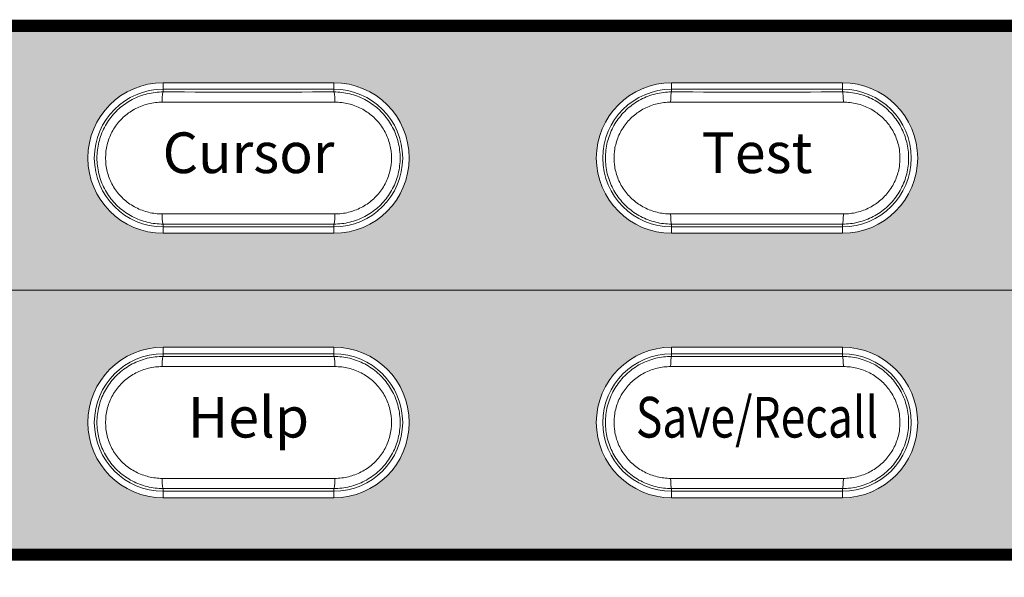
# Model space of a CAD drawing. Units: millimetres. Extents: x 2 to 418, y 4 to 293.
# Drawn here: x 180 to 204, y 160 to 174 of the extents above; entities that cross this region are included whole.
import ezdxf
from ezdxf.enums import TextEntityAlignment as Align

# ---------------------------------------------------------------- set-up
doc = ezdxf.new("R2010")
doc.units = ezdxf.units.MM
doc.layers.get('0').update_dxf_attribs({"lineweight": 20})
doc.layers.add('1寸法線', color=140, linetype='Continuous', lineweight=15)
for name, color, linetype in [('prnt', 5, 'Continuous'), ('TEXT', 6, 'Continuous'), ('TEXT1', 6, 'Continuous')]:
    doc.layers.add(name, color=color, linetype=linetype)
doc.styles.add('F1', font='sanssb__.ttf')
doc.styles.get("Standard").update_dxf_attribs({"font": 'romans.shx', "bigfont": 'bigfont.shx'})
doc.dimstyles.new('AM_JIS(１／５)$0', dxfattribs={"dimtxt": 2.5, "dimasz": 2.5, "dimexe": 1, "dimexo": 1, "dimgap": 1, "dimtad": 3, "dimlfac": 5, "dimdsep": 46, "dimtxsty": 'STANDARD', "dimblk": 'OPEN', "dimcen": 0, "dimclrd": 256, "dimclre": 256, "dimclrt": 256, "dimadec": 0, "dimazin": 0, "dimtp": 0.1, "dimtm": 0.1, "dimtfac": 0.71, "dimtmove": 0, "dimatfit": 3, "dimldrblk": 'OPEN', "dimfxl": 1, "dimlwd": -1, "dimlwe": -1, "dimarcsym": 0})

# ---------------------------------------------------------------- blocks, each defined once
blk = doc.blocks.new('_Open')
at = {"color": 0, "linetype": 'ByBlock', "lineweight": -2}
for p, q in [((-1, 0.1667), (0, 0)), ((-1, -0.1667), (0, 0)), ((0, 0), (-1, 0))]:
    blk.add_line(p, q, dxfattribs=at)
blk = doc.blocks.new('*D126')
at = {"layer": '1寸法線', "transparency": 16777216}
for p, q in [((161.098, 167.54), (250.968, 167.54)), ((249.968, 111.29), (249.968, 165.04)), ((177.598, 108.79), (250.968, 108.79))]:
    blk.add_line(p, q, dxfattribs=at)
at = {"layer": '1寸法線', "transparency": 16777216, "xscale": 2.5, "yscale": 2.5, "zscale": 2.5}
for p, rotation in [((249.968, 167.54), 90), ((249.968, 108.79), 270)]:
    blk.add_blockref('_Open', p, dxfattribs=dict(at, rotation=rotation))
at = {"layer": '1寸法線', "transparency": 16777216, "insert": (247.718, 138.165), "char_height": 2.5, "attachment_point": 5, "rotation": 90}
blk.add_mtext('117.5', dxfattribs=at)

msp = doc.modelspace()

# ---------------------------------------------------------------- hatches: boundary and pattern name
at = {"layer": 'prnt'}
h = msp.add_hatch(color=256, dxfattribs=at)
edge = h.paths.add_edge_path()
edge.add_line((217.098, 172.54), (217.098, 162.54))
edge.add_arc((215.598, 162.54), 1.5, -90, 0, ccw=False)
edge.add_line((215.598, 161.04), (168.098, 161.04))
edge.add_arc((168.098, 162.54), 1.5, 180, 270, ccw=False)
edge.add_line((166.598, 162.54), (166.598, 172.54))
edge.add_arc((168.098, 172.54), 1.5, 90, 180, ccw=False)
edge.add_line((168.098, 174.04), (215.598, 174.04))
edge.add_arc((215.598, 172.54), 1.5, 0, 90, ccw=False)
edge = h.paths.add_edge_path(flags=16)
edge.add_arc((212.698, 164.29), 1.85, 270, 450)
edge.add_line((212.698, 166.14), (208.498, 166.14))
edge.add_arc((208.498, 164.29), 1.85, 90, 270)
edge.add_line((208.498, 162.44), (212.698, 162.44))
edge = h.paths.add_edge_path(flags=16)
edge.add_arc((212.698, 170.79), 1.85, 270, 450)
edge.add_line((212.698, 172.64), (208.498, 172.64))
edge.add_arc((208.498, 170.79), 1.85, 90, 270)
edge.add_line((208.498, 168.94), (212.698, 168.94))
edge = h.paths.add_edge_path(flags=16)
edge.add_arc((200.198, 164.29), 1.85, 270, 450)
edge.add_line((200.198, 166.14), (195.998, 166.14))
edge.add_arc((195.998, 164.29), 1.85, 90, 270)
edge.add_line((195.998, 162.44), (200.198, 162.44))
edge = h.paths.add_edge_path(flags=16)
edge.add_arc((200.198, 170.79), 1.85, 270, 450)
edge.add_line((200.198, 172.64), (195.998, 172.64))
edge.add_arc((195.998, 170.79), 1.85, 90, 270)
edge.add_line((195.998, 168.94), (200.198, 168.94))
edge = h.paths.add_edge_path(flags=16)
edge.add_arc((187.698, 164.29), 1.85, 270, 450)
edge.add_line((187.698, 166.14), (183.498, 166.14))
edge.add_arc((183.498, 164.29), 1.85, 90, 270)
edge.add_line((183.498, 162.44), (187.698, 162.44))
edge = h.paths.add_edge_path(flags=16)
edge.add_arc((187.698, 170.79), 1.85, 270, 450)
edge.add_line((187.698, 172.64), (183.498, 172.64))
edge.add_arc((183.498, 170.79), 1.85, 90, 270)
edge.add_line((183.498, 168.94), (187.698, 168.94))
edge = h.paths.add_edge_path(flags=16)
edge.add_arc((175.198, 164.29), 1.85, 270, 450)
edge.add_line((175.198, 166.14), (170.998, 166.14))
edge.add_arc((170.998, 164.29), 1.85, 90, 270)
edge.add_line((170.998, 162.44), (175.198, 162.44))
edge = h.paths.add_edge_path(flags=16)
edge.add_arc((175.198, 170.79), 1.85, 270, 450)
edge.add_line((175.198, 172.64), (170.998, 172.64))
edge.add_arc((170.998, 170.79), 1.85, 90, 270)
edge.add_line((170.998, 168.94), (175.198, 168.94))

# ---------------------------------------------------------------- linework, layer by layer
for p, q in [((187.698, 172.64), (183.498, 172.64)), ((183.498, 172.414), (183.498, 172.64)), ((187.698, 172.48), (187.698, 172.64)), ((195.998, 172.414), (195.998, 172.64)), ((200.198, 172.64), (195.998, 172.64)), ((200.198, 172.48), (200.198, 172.64)), ((187.698, 172.48), (183.498, 172.48)), ((187.698, 172.48), (187.698, 172.414)), ((200.198, 172.48), (195.998, 172.48)), ((200.198, 172.48), (200.198, 172.414)), ((183.475, 172.164), (187.721, 172.164)), ((195.975, 172.164), (200.221, 172.164)), ((187.721, 169.416), (183.475, 169.416)), ((200.221, 169.416), (195.975, 169.416)), ((183.498, 169.1), (183.498, 169.166)), ((183.498, 169.1), (183.498, 168.94)), ((183.498, 169.1), (187.698, 169.1)), ((187.698, 168.94), (187.698, 169.166)), ((195.998, 169.1), (195.998, 169.166)), ((195.998, 169.1), (195.998, 168.94)), ((195.998, 169.1), (200.198, 169.1)), ((200.198, 168.94), (200.198, 169.166)), ((183.498, 168.94), (187.698, 168.94)), ((195.998, 168.94), (200.198, 168.94)), ((183.498, 165.914), (183.498, 166.14)), ((187.698, 166.14), (183.498, 166.14)), ((187.698, 165.98), (187.698, 166.14)), ((195.998, 165.914), (195.998, 166.14)), ((200.198, 166.14), (195.998, 166.14)), ((200.198, 165.98), (200.198, 166.14)), ((187.698, 165.98), (183.498, 165.98)), ((187.698, 165.98), (187.698, 165.914)), ((200.198, 165.98), (195.998, 165.98)), ((200.198, 165.98), (200.198, 165.914)), ((183.475, 165.664), (187.721, 165.664)), ((195.975, 165.664), (200.221, 165.664)), ((187.721, 162.916), (183.475, 162.916)), ((200.221, 162.916), (195.975, 162.916)), ((183.498, 162.6), (183.498, 162.666)), ((187.698, 162.44), (187.698, 162.666)), ((195.998, 162.6), (195.998, 162.666)), ((200.198, 162.44), (200.198, 162.666)), ((183.498, 162.6), (183.498, 162.44)), ((183.498, 162.6), (187.698, 162.6)), ((183.498, 162.44), (187.698, 162.44)), ((195.998, 162.6), (195.998, 162.44)), ((195.998, 162.6), (200.198, 162.6)), ((195.998, 162.44), (200.198, 162.44))]:
    msp.add_line(p, q)
for centre, radius, start, end in [((183.498, 170.79), 1.85, 90, 270), ((187.698, 170.79), 1.85, 270, 90), ((195.998, 170.79), 1.85, 90, 270), ((200.198, 170.79), 1.85, 270, 90), ((183.498, 170.79), 1.69, 90, 270), ((185.598, 1487.011), 1314.599, 269.908474, 270.091522), ((187.698, 170.79), 1.69, 270, 90), ((195.998, 170.79), 1.69, 90, 270), ((198.098, 1487.011), 1314.599, 269.908474, 270.091522), ((200.198, 170.79), 1.69, 270, 90), ((185.598, -1145.431), 1314.599, 89.908474, 90.091522), ((198.098, -1145.431), 1314.599, 89.908474, 90.091522), ((183.498, 164.29), 1.85, 90, 270), ((187.698, 164.29), 1.85, 270, 90), ((195.998, 164.29), 1.85, 90, 270), ((200.198, 164.29), 1.85, 270, 90), ((183.498, 164.29), 1.69, 90, 270), ((185.598, 1480.511), 1314.599, 269.908474, 270.091522), ((187.698, 164.29), 1.69, 270, 90), ((195.998, 164.29), 1.69, 90, 270), ((198.098, 1480.511), 1314.599, 269.908474, 270.091522), ((200.198, 164.29), 1.69, 270, 90), ((185.598, -1151.931), 1314.599, 89.908474, 90.091522), ((198.098, -1151.931), 1314.599, 89.908474, 90.091522)]:
    msp.add_arc(centre, radius, start, end)
for points, knots in [([(183.498, 169.166), (183.367, 169.166), (183.104, 169.198), (182.733, 169.338), (182.407, 169.564), (182.145, 169.86), (181.962, 170.21), (181.868, 170.593), (181.868, 170.987), (181.962, 171.37), (182.145, 171.72), (182.407, 172.016), (182.733, 172.242), (183.104, 172.382), (183.367, 172.414), (183.498, 172.414)], [0, 0, 0, 0, 0.392947, 0.786024, 1.178986, 1.571093, 1.962178, 2.352284, 2.74201, 3.132119, 3.523206, 3.915313, 4.308271, 4.70135, 5.094166, 5.094166, 5.094166, 5.094166]), ([(183.498, 172.414), (183.491, 172.412), (183.489, 172.377), (183.48, 172.333), (183.477, 172.253), (183.476, 172.195), (183.475, 172.164)], [0, 0, 0, 0, 0.0220263, 0.0769903, 0.157711, 0.2523952, 0.2523952, 0.2523952, 0.2523952]), ([(187.698, 172.414), (187.706, 172.412), (187.708, 172.377), (187.717, 172.333), (187.72, 172.253), (187.721, 172.195), (187.721, 172.164)], [0, 0, 0, 0, 0.0220243, 0.0769815, 0.1576927, 0.2523678, 0.2523678, 0.2523678, 0.2523678]), ([(187.698, 172.414), (187.829, 172.414), (188.092, 172.382), (188.463, 172.242), (188.79, 172.016), (189.052, 171.72), (189.235, 171.37), (189.329, 170.987), (189.329, 170.593), (189.235, 170.21), (189.052, 169.86), (188.79, 169.564), (188.463, 169.338), (188.092, 169.198), (187.829, 169.166), (187.698, 169.166)], [0, 0, 0, 0, 0.392947, 0.786024, 1.178986, 1.571093, 1.962178, 2.352284, 2.74201, 3.132119, 3.523206, 3.915313, 4.308271, 4.70135, 5.094166, 5.094166, 5.094166, 5.094166]), ([(195.998, 169.166), (195.867, 169.166), (195.604, 169.198), (195.233, 169.338), (194.907, 169.564), (194.645, 169.86), (194.462, 170.21), (194.368, 170.593), (194.368, 170.987), (194.462, 171.37), (194.645, 171.72), (194.907, 172.016), (195.233, 172.242), (195.604, 172.382), (195.867, 172.414), (195.998, 172.414)], [0, 0, 0, 0, 0.392947, 0.786024, 1.178986, 1.571093, 1.962178, 2.352284, 2.74201, 3.132119, 3.523206, 3.915313, 4.308271, 4.70135, 5.094166, 5.094166, 5.094166, 5.094166]), ([(195.998, 172.414), (195.991, 172.412), (195.989, 172.377), (195.98, 172.333), (195.977, 172.253), (195.976, 172.195), (195.975, 172.164)], [0, 0, 0, 0, 0.0220263, 0.0769903, 0.157711, 0.2523952, 0.2523952, 0.2523952, 0.2523952]), ([(200.198, 172.414), (200.206, 172.412), (200.208, 172.377), (200.217, 172.333), (200.22, 172.253), (200.221, 172.195), (200.221, 172.164)], [0, 0, 0, 0, 0.0220243, 0.0769815, 0.1576927, 0.2523678, 0.2523678, 0.2523678, 0.2523678]), ([(200.198, 172.414), (200.329, 172.414), (200.592, 172.382), (200.963, 172.242), (201.29, 172.016), (201.552, 171.72), (201.735, 171.37), (201.829, 170.987), (201.829, 170.593), (201.735, 170.21), (201.552, 169.86), (201.29, 169.564), (200.963, 169.338), (200.592, 169.198), (200.329, 169.166), (200.198, 169.166)], [0, 0, 0, 0, 0.392947, 0.786024, 1.178986, 1.571093, 1.962178, 2.352284, 2.74201, 3.132119, 3.523206, 3.915313, 4.308271, 4.70135, 5.094166, 5.094166, 5.094166, 5.094166]), ([(183.475, 169.416), (183.364, 169.416), (183.14, 169.443), (182.823, 169.561), (182.543, 169.751), (182.318, 170.002), (182.161, 170.299), (182.081, 170.623), (182.081, 170.957), (182.161, 171.281), (182.318, 171.578), (182.543, 171.829), (182.823, 172.019), (183.14, 172.137), (183.364, 172.164), (183.475, 172.164)], [0, 0, 0, 0, 0.334457, 0.670414, 1.005617, 1.33929, 1.671342, 2.002044, 2.332238, 2.662918, 2.994949, 3.328603, 3.663784, 3.999727, 4.334153, 4.334153, 4.334153, 4.334153]), ([(187.721, 172.164), (187.833, 172.164), (188.057, 172.137), (188.374, 172.019), (188.654, 171.829), (188.878, 171.578), (189.035, 171.281), (189.116, 170.957), (189.116, 170.623), (189.035, 170.299), (188.878, 170.002), (188.653, 169.751), (188.374, 169.561), (188.057, 169.443), (187.833, 169.416), (187.721, 169.416)], [0, 0, 0, 0, 0.334457, 0.670414, 1.005617, 1.33929, 1.671342, 2.002044, 2.332238, 2.662918, 2.994949, 3.328603, 3.663784, 3.999727, 4.334153, 4.334153, 4.334153, 4.334153]), ([(195.975, 169.416), (195.864, 169.416), (195.64, 169.443), (195.323, 169.561), (195.043, 169.751), (194.818, 170.002), (194.661, 170.299), (194.581, 170.623), (194.581, 170.957), (194.661, 171.281), (194.818, 171.578), (195.043, 171.829), (195.323, 172.019), (195.64, 172.137), (195.864, 172.164), (195.975, 172.164)], [0, 0, 0, 0, 0.334457, 0.670414, 1.005617, 1.33929, 1.671342, 2.002044, 2.332238, 2.662918, 2.994949, 3.328603, 3.663784, 3.999727, 4.334153, 4.334153, 4.334153, 4.334153]), ([(200.221, 172.164), (200.333, 172.164), (200.557, 172.137), (200.874, 172.019), (201.154, 171.829), (201.378, 171.578), (201.535, 171.281), (201.616, 170.957), (201.616, 170.623), (201.535, 170.299), (201.378, 170.002), (201.153, 169.751), (200.874, 169.561), (200.557, 169.443), (200.333, 169.416), (200.221, 169.416)], [0, 0, 0, 0, 0.334457, 0.670414, 1.005617, 1.33929, 1.671342, 2.002044, 2.332238, 2.662918, 2.994949, 3.328603, 3.663784, 3.999727, 4.334153, 4.334153, 4.334153, 4.334153]), ([(183.498, 169.166), (183.491, 169.168), (183.489, 169.203), (183.48, 169.247), (183.477, 169.327), (183.476, 169.385), (183.475, 169.416)], [0, 0, 0, 0, 0.0220243, 0.0769815, 0.1576927, 0.2523678, 0.2523678, 0.2523678, 0.2523678]), ([(187.698, 169.166), (187.706, 169.168), (187.708, 169.203), (187.717, 169.247), (187.72, 169.327), (187.721, 169.385), (187.721, 169.416)], [0, 0, 0, 0, 0.0220263, 0.0769903, 0.157711, 0.2523952, 0.2523952, 0.2523952, 0.2523952]), ([(195.998, 169.166), (195.991, 169.168), (195.989, 169.203), (195.98, 169.247), (195.977, 169.327), (195.976, 169.385), (195.975, 169.416)], [0, 0, 0, 0, 0.0220243, 0.0769815, 0.1576927, 0.2523678, 0.2523678, 0.2523678, 0.2523678]), ([(200.198, 169.166), (200.206, 169.168), (200.208, 169.203), (200.217, 169.247), (200.22, 169.327), (200.221, 169.385), (200.221, 169.416)], [0, 0, 0, 0, 0.0220263, 0.0769903, 0.157711, 0.2523952, 0.2523952, 0.2523952, 0.2523952]), ([(183.498, 162.666), (183.367, 162.666), (183.104, 162.698), (182.733, 162.838), (182.407, 163.064), (182.145, 163.36), (181.962, 163.71), (181.868, 164.093), (181.868, 164.487), (181.962, 164.87), (182.145, 165.22), (182.407, 165.516), (182.733, 165.742), (183.104, 165.882), (183.367, 165.914), (183.498, 165.914)], [0, 0, 0, 0, 0.392947, 0.786024, 1.178986, 1.571093, 1.962178, 2.352284, 2.74201, 3.132119, 3.523206, 3.915313, 4.308271, 4.70135, 5.094166, 5.094166, 5.094166, 5.094166]), ([(183.498, 165.914), (183.491, 165.912), (183.489, 165.877), (183.48, 165.833), (183.477, 165.753), (183.476, 165.695), (183.475, 165.664)], [0, 0, 0, 0, 0.0220263, 0.0769903, 0.157711, 0.2523952, 0.2523952, 0.2523952, 0.2523952]), ([(187.698, 165.914), (187.706, 165.912), (187.708, 165.877), (187.717, 165.833), (187.72, 165.753), (187.721, 165.695), (187.721, 165.664)], [0, 0, 0, 0, 0.0220243, 0.0769815, 0.1576927, 0.2523678, 0.2523678, 0.2523678, 0.2523678]), ([(187.698, 165.914), (187.829, 165.914), (188.092, 165.882), (188.463, 165.742), (188.79, 165.516), (189.052, 165.22), (189.235, 164.87), (189.329, 164.487), (189.329, 164.093), (189.235, 163.71), (189.052, 163.36), (188.79, 163.064), (188.463, 162.838), (188.092, 162.698), (187.829, 162.666), (187.698, 162.666)], [0, 0, 0, 0, 0.392947, 0.786024, 1.178986, 1.571093, 1.962178, 2.352284, 2.74201, 3.132119, 3.523206, 3.915313, 4.308271, 4.70135, 5.094166, 5.094166, 5.094166, 5.094166]), ([(195.998, 162.666), (195.867, 162.666), (195.604, 162.698), (195.233, 162.838), (194.907, 163.064), (194.645, 163.36), (194.462, 163.71), (194.368, 164.093), (194.368, 164.487), (194.462, 164.87), (194.645, 165.22), (194.907, 165.516), (195.233, 165.742), (195.604, 165.882), (195.867, 165.914), (195.998, 165.914)], [0, 0, 0, 0, 0.392947, 0.786024, 1.178986, 1.571093, 1.962178, 2.352284, 2.74201, 3.132119, 3.523206, 3.915313, 4.308271, 4.70135, 5.094166, 5.094166, 5.094166, 5.094166]), ([(195.998, 165.914), (195.991, 165.912), (195.989, 165.877), (195.98, 165.833), (195.977, 165.753), (195.976, 165.695), (195.975, 165.664)], [0, 0, 0, 0, 0.0220263, 0.0769903, 0.157711, 0.2523952, 0.2523952, 0.2523952, 0.2523952]), ([(200.198, 165.914), (200.206, 165.912), (200.208, 165.877), (200.217, 165.833), (200.22, 165.753), (200.221, 165.695), (200.221, 165.664)], [0, 0, 0, 0, 0.0220243, 0.0769815, 0.1576927, 0.2523678, 0.2523678, 0.2523678, 0.2523678]), ([(200.198, 165.914), (200.329, 165.914), (200.592, 165.882), (200.963, 165.742), (201.29, 165.516), (201.552, 165.22), (201.735, 164.87), (201.829, 164.487), (201.829, 164.093), (201.735, 163.71), (201.552, 163.36), (201.29, 163.064), (200.963, 162.838), (200.592, 162.698), (200.329, 162.666), (200.198, 162.666)], [0, 0, 0, 0, 0.392947, 0.786024, 1.178986, 1.571093, 1.962178, 2.352284, 2.74201, 3.132119, 3.523206, 3.915313, 4.308271, 4.70135, 5.094166, 5.094166, 5.094166, 5.094166]), ([(183.475, 162.916), (183.364, 162.916), (183.14, 162.943), (182.823, 163.061), (182.543, 163.251), (182.318, 163.502), (182.161, 163.799), (182.081, 164.123), (182.081, 164.457), (182.161, 164.781), (182.318, 165.078), (182.543, 165.329), (182.823, 165.519), (183.14, 165.637), (183.364, 165.664), (183.475, 165.664)], [0, 0, 0, 0, 0.334457, 0.670414, 1.005617, 1.33929, 1.671342, 2.002044, 2.332238, 2.662918, 2.994949, 3.328603, 3.663784, 3.999727, 4.334153, 4.334153, 4.334153, 4.334153]), ([(187.721, 165.664), (187.833, 165.664), (188.057, 165.637), (188.374, 165.519), (188.654, 165.329), (188.878, 165.078), (189.035, 164.781), (189.116, 164.457), (189.116, 164.123), (189.035, 163.799), (188.878, 163.502), (188.653, 163.251), (188.374, 163.061), (188.057, 162.943), (187.833, 162.916), (187.721, 162.916)], [0, 0, 0, 0, 0.334457, 0.670414, 1.005617, 1.33929, 1.671342, 2.002044, 2.332238, 2.662918, 2.994949, 3.328603, 3.663784, 3.999727, 4.334153, 4.334153, 4.334153, 4.334153]), ([(195.975, 162.916), (195.864, 162.916), (195.64, 162.943), (195.323, 163.061), (195.043, 163.251), (194.818, 163.502), (194.661, 163.799), (194.581, 164.123), (194.581, 164.457), (194.661, 164.781), (194.818, 165.078), (195.043, 165.329), (195.323, 165.519), (195.64, 165.637), (195.864, 165.664), (195.975, 165.664)], [0, 0, 0, 0, 0.334457, 0.670414, 1.005617, 1.33929, 1.671342, 2.002044, 2.332238, 2.662918, 2.994949, 3.328603, 3.663784, 3.999727, 4.334153, 4.334153, 4.334153, 4.334153]), ([(200.221, 165.664), (200.333, 165.664), (200.557, 165.637), (200.874, 165.519), (201.154, 165.329), (201.378, 165.078), (201.535, 164.781), (201.616, 164.457), (201.616, 164.123), (201.535, 163.799), (201.378, 163.502), (201.153, 163.251), (200.874, 163.061), (200.557, 162.943), (200.333, 162.916), (200.221, 162.916)], [0, 0, 0, 0, 0.334457, 0.670414, 1.005617, 1.33929, 1.671342, 2.002044, 2.332238, 2.662918, 2.994949, 3.328603, 3.663784, 3.999727, 4.334153, 4.334153, 4.334153, 4.334153]), ([(183.498, 162.666), (183.491, 162.668), (183.489, 162.703), (183.48, 162.747), (183.477, 162.827), (183.476, 162.885), (183.475, 162.916)], [0, 0, 0, 0, 0.0220243, 0.0769815, 0.1576927, 0.2523678, 0.2523678, 0.2523678, 0.2523678]), ([(187.698, 162.666), (187.706, 162.668), (187.708, 162.703), (187.717, 162.747), (187.72, 162.827), (187.721, 162.885), (187.721, 162.916)], [0, 0, 0, 0, 0.0220263, 0.0769903, 0.157711, 0.2523952, 0.2523952, 0.2523952, 0.2523952]), ([(195.998, 162.666), (195.991, 162.668), (195.989, 162.703), (195.98, 162.747), (195.977, 162.827), (195.976, 162.885), (195.975, 162.916)], [0, 0, 0, 0, 0.0220243, 0.0769815, 0.1576927, 0.2523678, 0.2523678, 0.2523678, 0.2523678]), ([(200.198, 162.666), (200.206, 162.668), (200.208, 162.703), (200.217, 162.747), (200.22, 162.827), (200.221, 162.885), (200.221, 162.916)], [0, 0, 0, 0, 0.0220263, 0.0769903, 0.157711, 0.2523952, 0.2523952, 0.2523952, 0.2523952])]:
    msp.add_open_spline(points, degree=3, knots=knots)
at = {"layer": 'TEXT1', "const_width": 0.3}
msp.add_lwpolyline([(217.098, 172.54), (217.098, 162.54, -0.414214), (215.598, 161.04), (168.098, 161.04, -0.414214), (166.598, 162.54), (166.598, 172.54, -0.414214), (168.098, 174.04), (215.598, 174.04, -0.414214)], format="xyb", close=True, dxfattribs=at)

# ---------------------------------------------------------------- texts
at = {"layer": 'TEXT', "style": 'F1'}
for s, p in [('Cursor', (185.598, 170.79)), ('Test', (198.098, 170.79)), ('Help', (185.598, 164.29))]:
    msp.add_text(s, height=1, dxfattribs=at).set_placement(p, align=Align.MIDDLE)
at = {"layer": 'TEXT', "style": 'F1', "width": 0.8}
msp.add_text('Save/Recall', height=1, dxfattribs=at).set_placement((198.098, 164.29), align=Align.MIDDLE)

# ---------------------------------------------------------------- dimensions: what is measured, and where the dimension line sits
at = {"layer": '1寸法線'}
dim = msp.add_linear_dim(base=(249.968, 167.54), p1=(176.598, 108.79), p2=(160.098, 167.54), angle=90, dimstyle='AM_JIS(１／５)$0', override={"dimdec": 1, "dimlfac": 2}, dxfattribs=at)
dim.commit()
dim.dimension.update_dxf_attribs({"geometry": '*D126', "text_midpoint": (247.718, 138.165)})

doc.saveas('drawing.dxf')
